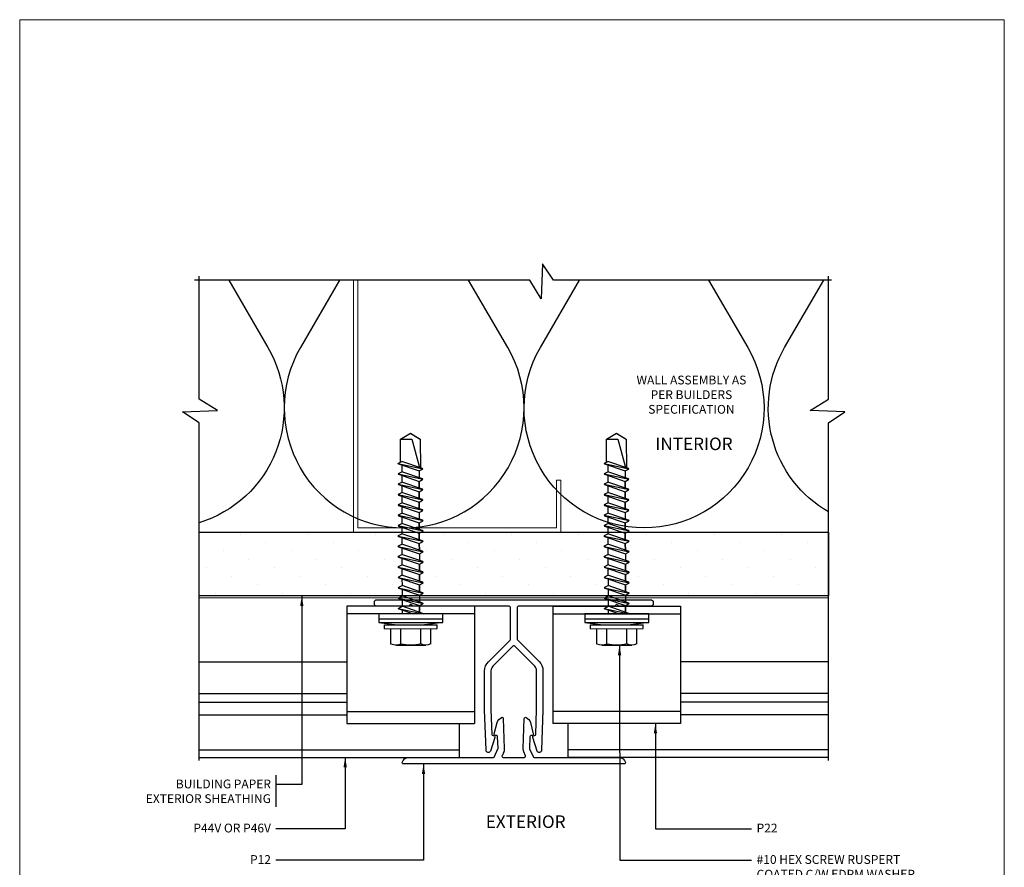
# Model space of a CAD drawing. Units: millimetres. Extents: x 0 to 95.6, y 184.3 to 254.
# Drawn here: x 25.5 to 33.2, y 236.2 to 242.8 of the extents above; entities that cross this region are included whole.
import ezdxf
from ezdxf.enums import TextEntityAlignment as Align

# ---------------------------------------------------------------- set-up
doc = ezdxf.new("R2010")
doc.units = ezdxf.units.MM
doc.linetypes.add('DASHED2', pattern=[0.375, 0.25, -0.125])
doc.layers.add('border', color=4, linetype='Continuous', lineweight=20)
for name, color, linetype in [('Dim', 8, 'Continuous'), ('FASTENER', 9, 'Continuous'), ('OTHER MATERIAL', 8, 'Continuous'), ('TEXT', 6, 'Continuous')]:
    doc.layers.add(name, color=color, linetype=linetype)
doc.layers.add('FastPlank', color=7, linetype='Continuous', true_color=0xff3300)
doc.styles.add('DIM', font='simplex.shx')
doc.styles.add('EZ-Metric', font='simplex.shx', dxfattribs={"height": 0.0787})
doc.dimstyles.new('EZ-mmX1', dxfattribs={"dimtxt": 2, "dimasz": 2.5, "dimexe": 1, "dimexo": 0.5, "dimgap": 1, "dimtad": 1, "dimtih": 1, "dimtoh": 1, "dimzin": 4, "dimdsep": 46, "dimtxsty": 'EZ-Metric', "dimcen": 0.15, "dimazin": 3, "dimtfac": 1, "dimtofl": 0, "dimtmove": 0, "dimatfit": 1, "dimfxl": 1, "dimarcsym": 0})

# ---------------------------------------------------------------- blocks, each defined once
blk = doc.blocks.new('clip plan')
at = {"layer": 'FastPlank', "ltscale": 10}
for p, q in [((-12.7, 0), (-12.7, -23.3)), ((-12.7, 0), (12.7, 0)), ((12.7, 0), (12.7, -23.3)), ((-12.7, -1.5), (12.7, -1.5)), ((12.7, -20.96), (-12.7, -20.96)), ((12.7, -23.3), (-12.7, -23.3))]:
    blk.add_line(p, q, dxfattribs=at)
blk = doc.blocks.new('#10HHx1.5 SELF DRILLING SCREW')
at = {"layer": 'FASTENER'}
for p, q in [((-0.1559, 0.2362), (-0.1559, 0.1161)), ((0.1559, 0.2362), (0.1559, 0.1161)), ((-0.2069, 0.1161), (0.2069, 0.1161)), ((-0.2069, 0.0854), (0.2069, 0.0854)), ((-0.0941, -0.0391), (0.02, 0)), ((0.0972, 0.0002), (0.0975, -0.0001)), ((-0.0975, -0.0423), (0.0975, -0.0001)), ((-0.0975, -0.0423), (-0.0941, -0.0391)), ((-0.0975, -0.0423), (-0.0941, -0.0456)), ((-0.0941, -0.0456), (-0.0682, -0.059)), ((-0.0941, -0.1202), (0.0682, -0.0645)), ((-0.0682, -0.0303), (-0.0682, -0.0002)), ((0.0941, -0.0033), (-0.0682, -0.059)), ((-0.0682, -0.1114), (-0.0682, -0.059)), ((0.0682, -0.0646), (0.0682, -0.0122)), ((0.0682, -0.0122), (0.0682, -0.0645)), ((0.0682, -0.0645), (0.0941, -0.0779)), ((0.0975, -0.0001), (0.0941, -0.0033)), ((-0.0975, -0.1234), (0.0975, -0.0812)), ((-0.0975, -0.1234), (-0.0941, -0.1202)), ((-0.0975, -0.1234), (-0.0941, -0.1267)), ((-0.0941, -0.1267), (-0.0682, -0.1401)), ((-0.0941, -0.2014), (0.0682, -0.1457)), ((0.0941, -0.0844), (-0.0682, -0.1401)), ((-0.0682, -0.1925), (-0.0682, -0.1401)), ((0.0682, -0.1457), (0.0682, -0.0933)), ((0.0682, -0.1457), (0.0941, -0.1591)), ((0.0941, -0.0779), (0.0975, -0.0812)), ((0.0975, -0.0812), (0.0941, -0.0844)), ((-0.0975, -0.2046), (0.0975, -0.1624)), ((-0.0975, -0.2046), (-0.0941, -0.2014)), ((-0.0975, -0.2046), (-0.0941, -0.2079)), ((-0.0941, -0.2079), (-0.0682, -0.2213)), ((-0.0941, -0.2824), (0.0682, -0.2267)), ((0.0941, -0.1656), (-0.0682, -0.2213)), ((-0.0682, -0.2736), (-0.0682, -0.2212)), ((0.0682, -0.2268), (0.0682, -0.1744)), ((0.0682, -0.1744), (0.0682, -0.2267)), ((0.0682, -0.2267), (0.0941, -0.2402)), ((0.0941, -0.1591), (0.0975, -0.1624)), ((0.0975, -0.1624), (0.0941, -0.1656)), ((-0.0975, -0.2856), (0.0975, -0.2434)), ((-0.0975, -0.2856), (-0.0941, -0.2824)), ((-0.0975, -0.2856), (-0.0941, -0.2889)), ((-0.0941, -0.2889), (-0.0682, -0.3023)), ((-0.0941, -0.3635), (0.0682, -0.3078)), ((0.0941, -0.2467), (-0.0682, -0.3023)), ((-0.0682, -0.3547), (-0.0682, -0.3023)), ((0.0682, -0.3079), (0.0682, -0.2555)), ((0.0682, -0.2555), (0.0682, -0.3078)), ((0.0682, -0.3078), (0.0941, -0.3213)), ((0.0941, -0.2402), (0.0975, -0.2434)), ((0.0975, -0.2434), (0.0941, -0.2467)), ((-0.0975, -0.3667), (0.0975, -0.3245)), ((-0.0975, -0.3667), (-0.0941, -0.3635)), ((-0.0975, -0.3667), (-0.0941, -0.37)), ((-0.0941, -0.37), (-0.0682, -0.3834)), ((0.0941, -0.3278), (-0.0682, -0.3834)), ((-0.0682, -0.4358), (-0.0682, -0.3834)), ((0.0682, -0.389), (0.0682, -0.3366)), ((0.0682, -0.3366), (0.0682, -0.3889)), ((0.0941, -0.3213), (0.0975, -0.3245)), ((0.0975, -0.3245), (0.0941, -0.3278)), ((-0.0975, -0.4478), (0.0975, -0.4056)), ((-0.0975, -0.4478), (-0.0941, -0.4446)), ((-0.0975, -0.4478), (-0.0941, -0.4511)), ((-0.0941, -0.4446), (0.0682, -0.3889)), ((-0.0941, -0.4511), (-0.0682, -0.4645)), ((0.0941, -0.4089), (-0.0682, -0.4645)), ((0.0682, -0.3889), (0.0941, -0.4024)), ((0.0682, -0.4701), (0.0682, -0.4177)), ((0.0941, -0.4024), (0.0975, -0.4056)), ((0.0975, -0.4056), (0.0941, -0.4089)), ((-0.0975, -0.529), (0.0975, -0.4868)), ((-0.0975, -0.529), (-0.0941, -0.5258)), ((-0.0975, -0.529), (-0.0941, -0.5323)), ((-0.0941, -0.5258), (0.0682, -0.4701)), ((-0.0941, -0.5323), (-0.0682, -0.5457)), ((-0.0682, -0.5169), (-0.0682, -0.4645)), ((0.0941, -0.4901), (-0.0682, -0.5457)), ((0.0682, -0.4701), (0.0941, -0.4836)), ((0.0682, -0.5513), (0.0682, -0.4988)), ((0.0682, -0.4988), (0.0682, -0.5512)), ((0.0941, -0.4836), (0.0975, -0.4868)), ((0.0975, -0.4868), (0.0941, -0.4901)), ((-0.0975, -0.61), (0.0975, -0.5678)), ((-0.0975, -0.61), (-0.0941, -0.6068)), ((-0.0975, -0.61), (-0.0941, -0.6133)), ((-0.0941, -0.6068), (0.0682, -0.5512)), ((-0.0941, -0.6133), (-0.0682, -0.6267)), ((-0.0682, -0.598), (-0.0682, -0.5456)), ((0.0941, -0.5711), (-0.0682, -0.6267)), ((0.0682, -0.5512), (0.0941, -0.5646)), ((0.0682, -0.6324), (0.0682, -0.58)), ((0.0682, -0.58), (0.0682, -0.6323)), ((0.0941, -0.5646), (0.0975, -0.5678)), ((0.0975, -0.5678), (0.0941, -0.5711)), ((-0.0975, -0.6911), (0.0975, -0.6489)), ((-0.0975, -0.6911), (-0.0941, -0.6879)), ((-0.0975, -0.6911), (-0.0941, -0.6944)), ((-0.0941, -0.6879), (0.0682, -0.6323)), ((-0.0682, -0.6791), (-0.0682, -0.6267)), ((0.0941, -0.6522), (-0.0682, -0.7078)), ((0.0682, -0.6323), (0.0941, -0.6457)), ((0.0682, -0.7135), (0.0682, -0.6611)), ((0.0682, -0.6611), (0.0682, -0.7134)), ((0.0941, -0.6457), (0.0975, -0.6489)), ((0.0975, -0.6489), (0.0941, -0.6522)), ((-0.0975, -0.7722), (0.0975, -0.73)), ((-0.0975, -0.7722), (-0.0941, -0.769)), ((-0.0941, -0.6944), (-0.0682, -0.7078)), ((-0.0941, -0.769), (0.0682, -0.7134)), ((-0.0682, -0.7602), (-0.0682, -0.7078)), ((0.0941, -0.7333), (-0.0682, -0.7889)), ((0.0682, -0.7134), (0.0941, -0.7268)), ((0.0682, -0.7946), (0.0682, -0.7422)), ((0.0941, -0.7268), (0.0975, -0.73)), ((0.0975, -0.73), (0.0941, -0.7333)), ((-0.0975, -0.7722), (-0.0941, -0.7755)), ((-0.0975, -0.8534), (0.0975, -0.8112)), ((-0.0941, -0.7755), (-0.0682, -0.7889)), ((-0.0941, -0.8502), (0.0682, -0.7946)), ((-0.0682, -0.8413), (-0.0682, -0.7889)), ((0.0941, -0.8145), (-0.0682, -0.8701)), ((0.0682, -0.7946), (0.0941, -0.808)), ((0.0682, -0.8757), (0.0682, -0.8233)), ((0.0682, -0.8233), (0.0682, -0.8756)), ((0.0941, -0.808), (0.0975, -0.8112)), ((0.0975, -0.8112), (0.0941, -0.8145)), ((-0.0975, -0.8534), (-0.0941, -0.8502)), ((-0.0975, -0.8534), (-0.0941, -0.8567)), ((-0.0975, -0.9345), (0.0975, -0.8922)), ((-0.0941, -0.8567), (-0.0682, -0.8701)), ((-0.0941, -0.9312), (0.0682, -0.8756)), ((-0.0682, -0.9224), (-0.0682, -0.87)), ((0.0941, -0.8955), (-0.0682, -0.9511)), ((0.0682, -0.8756), (0.0941, -0.889)), ((0.0682, -0.9568), (0.0682, -0.9044)), ((0.0682, -0.9044), (0.0682, -0.9567)), ((0.0941, -0.889), (0.0975, -0.8922)), ((0.0975, -0.8922), (0.0941, -0.8955)), ((-0.0975, -0.9345), (-0.0941, -0.9312)), ((-0.0975, -0.9345), (-0.0941, -0.9377)), ((-0.0975, -1.0156), (0.0975, -0.9733)), ((-0.0941, -0.9377), (-0.0682, -0.9511)), ((-0.0941, -1.0123), (0.0682, -0.9567)), ((-0.0682, -1.0035), (-0.0682, -0.9511)), ((0.0941, -0.9766), (-0.0682, -1.0323)), ((0.0682, -0.9567), (0.0941, -0.9701)), ((0.0682, -1.0379), (0.0682, -0.9855)), ((0.0682, -0.9855), (0.0682, -1.0378)), ((0.0941, -0.9701), (0.0975, -0.9733)), ((0.0975, -0.9733), (0.0941, -0.9766)), ((-0.0975, -1.0156), (-0.0941, -1.0123)), ((-0.0975, -1.0156), (-0.0941, -1.0188)), ((-0.0975, -1.0967), (0.0975, -1.0544)), ((-0.0941, -1.0188), (-0.0682, -1.0323)), ((-0.0941, -1.0934), (0.0682, -1.0378)), ((-0.0682, -1.0846), (-0.0682, -1.0323)), ((0.0941, -1.0577), (-0.0682, -1.1134)), ((0.0682, -1.0378), (0.0941, -1.0512)), ((0.0682, -1.119), (0.0682, -1.0666)), ((0.0941, -1.0512), (0.0975, -1.0544)), ((0.0975, -1.0544), (0.0941, -1.0577)), ((-0.0975, -1.0967), (-0.0941, -1.0934)), ((-0.0975, -1.0967), (-0.0941, -1.0999)), ((-0.0975, -1.1779), (0.0975, -1.1356)), ((-0.0941, -1.0999), (-0.0682, -1.1134)), ((-0.0941, -1.1746), (0.0682, -1.119)), ((-0.0682, -1.1657), (-0.0682, -1.1134)), ((0.0941, -1.1389), (-0.0682, -1.1946)), ((0.0682, -1.119), (0.0941, -1.1324)), ((0.0941, -1.1324), (0.0975, -1.1356)), ((0.0975, -1.1356), (0.0941, -1.1389)), ((-0.0975, -1.1779), (-0.0941, -1.1746)), ((-0.0975, -1.1779), (-0.0941, -1.1811)), ((-0.0941, -1.1811), (-0.0682, -1.1946))]:
    blk.add_line(p, q, dxfattribs=at)
at = {"layer": 'FASTENER', "linetype": 'Continuous'}
for p, q in [((-0.1169, 0.246), (0.1169, 0.246)), ((-0.078, 0.2362), (-0.078, 0.1161)), ((0.078, 0.2362), (0.078, 0.1161)), ((-0.2069, 0.1161), (-0.2069, 0.0854)), ((0.2069, 0.1161), (0.2069, 0.0854)), ((0.0125, -1.3679), (0.0693, -1.1559)), ((0.0693, -1.1559), (0.0777, -1.1559)), ((0.0777, -1.3679), (0.0777, -1.1445)), ((-0.0777, -1.1896), (-0.0777, -1.3679)), ((-0.0777, -1.3679), (0.0125, -1.3679)), ((-0.0777, -1.3679), (0, -1.4146)), ((0, -1.4146), (0.0777, -1.3679)), ((0.0036, -1.4125), (0.0777, -1.3679))]:
    blk.add_line(p, q, dxfattribs=at)
at = {"layer": 'FASTENER', "ltscale": 0.5}
for p, q in [((-0.25, 0.0684), (-0.1075, 0.0854)), ((0.25, 0.0696), (0.1075, 0.0854)), ((-0.25, 0.0384), (0.25, 0.0396))]:
    blk.add_line(p, q, dxfattribs=at)
blk.add_lwpolyline([(-0.25, 0.0684), (0.25, 0.0696), (0.25, 0.0006), (-0.25, -0.0006)], close=True, dxfattribs=at)
at = {"layer": 'FASTENER', "linetype": 'Continuous'}
for centre, radius, start, end in [((-0.1169, 0.1639), 0.0821, 61.65532, 118.34468), ((0, -0.0676), 0.3136, 75.60753, 104.39247), ((0.1169, 0.1639), 0.0821, 61.65532, 118.34468)]:
    blk.add_arc(centre, radius, start, end, dxfattribs=at)
blk = doc.blocks.new('FP Typ Detail Template')
at = {"layer": 'border', "color": 4}
blk.add_lwpolyline([(195.96, 254), (195.96, 0), (0, 0), (0, 254)], close=True, dxfattribs=at)
at = {"layer": 'TEXT', "color": 2, "linetype": 'Continuous', "ltscale": 2, "style": 'DIM'}
for tag, p in [('DESCRIPTION', (147.13, 17.56)), ('DWGNUMBER', (183.08, 4.93))]:
    blk.add_attdef(tag, text='', height=2.54, dxfattribs=at).set_placement(p, align=Align.MIDDLE)
at = {"layer": 'TEXT', "color": 3, "linetype": 'Continuous', "ltscale": 2, "style": 'DIM'}
for tag, p in [('SCALE', (162.53, 12.41)), ('DATEDWN', (162.52, 7.93))]:
    blk.add_attdef(tag, text='', height=1.58, dxfattribs=at).set_placement(p, align=Align.TOP_CENTER)

msp = doc.modelspace()

# ---------------------------------------------------------------- hatches: boundary and pattern name
at = {"layer": 'OTHER MATERIAL', "ltscale": 5}
h = msp.add_hatch(dxfattribs=at)
h.set_pattern_fill('DOTS', color=256, scale=0.11811, angle=45)
h.set_pattern_definition([(45, (0.5214, 244.15891), (-0.0662911, 0.1988734), [0, -0.1874996])])
h.paths.add_polyline_path([(28.50289, 238.30432), (28.50299, 238.30437), (28.50287, 238.35675), (28.4694, 238.36814), (28.50281, 238.38557), (28.50269, 238.43775), (28.46921, 238.44914), (28.50263, 238.46658), (28.50251, 238.51886), (28.46903, 238.53024), (28.50244, 238.54768), (28.50232, 238.59996), (28.46885, 238.61135), (28.50226, 238.62878), (28.50214, 238.68116), (28.46866, 238.69255), (28.50207, 238.70998), (28.50195, 238.76216), (28.46848, 238.77355), (28.50189, 238.79099), (28.50186, 238.80412), (28.12269, 238.80412), (26.9127, 238.80414), (26.9127, 238.30432)])
h.paths.add_polyline_path([(30.11706, 238.30432), (30.11716, 238.30437), (30.11704, 238.35675), (30.08357, 238.36814), (30.11698, 238.38557), (30.11686, 238.43775), (30.08338, 238.44914), (30.1168, 238.46658), (30.11668, 238.51886), (30.0832, 238.53024), (30.11661, 238.54768), (30.11649, 238.59996), (30.08302, 238.61135), (30.11643, 238.62878), (30.11631, 238.68116), (30.08283, 238.69255), (30.11624, 238.70998), (30.11612, 238.76216), (30.08265, 238.77355), (30.11606, 238.79099), (30.11603, 238.80413), (29.74769, 238.80413), (29.74769, 238.80412), (28.65231, 238.80412), (28.63829, 238.79682), (28.63841, 238.74451), (28.6719, 238.73311), (28.63848, 238.71572), (28.6386, 238.66351), (28.67208, 238.65211), (28.63866, 238.63471), (28.63878, 238.58231), (28.67227, 238.57091), (28.63885, 238.55351), (28.63897, 238.5012), (28.67245, 238.4898), (28.63903, 238.47241), (28.63915, 238.4201), (28.67264, 238.4087), (28.63921, 238.39131), (28.63933, 238.3391), (28.67282, 238.3277), (28.6394, 238.3103), (28.63941, 238.30432)])
h.paths.add_polyline_path([(30.2665, 238.80413), (30.25246, 238.79682), (30.25258, 238.74451), (30.28607, 238.73311), (30.25265, 238.71572), (30.25277, 238.66351), (30.28625, 238.65211), (30.25283, 238.63471), (30.25295, 238.58231), (30.28644, 238.57091), (30.25302, 238.55351), (30.25314, 238.5012), (30.28662, 238.4898), (30.2532, 238.47241), (30.25332, 238.4201), (30.28681, 238.4087), (30.25338, 238.39131), (30.2535, 238.3391), (30.28699, 238.3277), (30.25357, 238.3103), (30.25358, 238.30432), (31.84448, 238.30432), (31.84451, 238.80412)])

# ---------------------------------------------------------------- linework, layer by layer
at = {"layer": 'Dim'}
msp.add_line((27.51523, 236.90148), (27.51523, 236.65229), dxfattribs=at)
at = {"layer": 'Dim', "linetype": 'Continuous'}
for points in [[(31.86688, 240.77734), (29.68933, 240.77734), (29.60255, 240.90595), (29.59271, 240.63311), (29.50377, 240.77734), (26.87579, 240.77734)], [(26.9127, 237.01676), (26.9127, 239.66127), (26.7841, 239.74804), (27.05694, 239.75788), (26.9127, 239.84682), (26.9127, 240.80935)], [(31.84451, 237.01676), (31.84451, 239.66127), (31.97311, 239.74804), (31.70027, 239.75788), (31.84451, 239.84682), (31.84451, 240.80935)]]:
    msp.add_lwpolyline(points, dxfattribs=at)
at = {"layer": 'FastPlank'}
for p, q in [((26.9127, 237.78963), (28.07152, 237.78963)), ((31.84451, 237.78963), (30.68569, 237.78963)), ((26.9127, 237.53934), (28.07152, 237.53934)), ((26.9127, 237.47241), (28.07152, 237.47241)), ((31.84451, 237.53934), (30.68569, 237.53934)), ((31.84451, 237.47241), (30.68569, 237.47241)), ((26.9127, 237.37444), (28.07152, 237.37444)), ((31.84451, 237.37444), (30.68569, 237.37444)), ((28.95341, 237.03964), (28.95341, 237.30631)), ((29.8038, 237.03964), (29.8038, 237.30631)), ((26.9127, 237.09869), (28.95341, 237.09869)), ((31.84451, 237.09869), (29.8038, 237.09869)), ((26.9127, 237.03964), (28.95341, 237.03964)), ((31.84451, 237.03964), (29.8038, 237.03964))]:
    msp.add_line(p, q, dxfattribs=at)
for points in [[(30.47112, 238.24314, -0.4142136), (30.45144, 238.22345), (30.19947, 238.22345, 1), (30.17191, 238.22345), (29.41404, 238.22345, 0.4142136), (29.4042, 238.21361), (29.4042, 237.96887, 0.1989124), (29.40708, 237.96191), (29.57697, 237.79202, -0.1989124), (29.60695, 237.71964), (29.60695, 237.41557, -0.0087269), (29.60692, 237.41351), (29.59581, 237.09565, -0.8025848), (29.5618, 237.08934), (29.52794, 237.19695, -0.5373195), (29.53714, 237.21085), (29.54109, 237.21085, 0.4040262), (29.55093, 237.22035), (29.55773, 237.41523, 0.0087269), (29.55774, 237.41557), (29.55774, 237.71767, 0.1989124), (29.54275, 237.75386), (29.38556, 237.91104, 0.4142136), (29.37165, 237.91104), (29.21446, 237.75386, 0.1989124), (29.19947, 237.71767), (29.19947, 237.41557, 0.0087269), (29.19948, 237.41523), (29.20628, 237.22035, 0.4040262), (29.21612, 237.21085), (29.22007, 237.21085, -0.5373195), (29.22927, 237.19695), (29.19541, 237.08934, -0.8025848), (29.1614, 237.09565), (29.1503, 237.41351, -0.0087269), (29.15026, 237.41557), (29.15026, 237.71685, -0.1989124), (29.18024, 237.78923), (29.35013, 237.95912, 0.1989124), (29.35301, 237.96608), (29.35301, 238.21361, 0.4142136), (29.34317, 238.22345), (28.5853, 238.22345, 1), (28.55774, 238.22345), (28.30577, 238.22345, -0.4142136), (28.28609, 238.24314), (28.28609, 238.25495, -0.4142136), (28.30577, 238.27463), (30.45144, 238.27463, -0.4142136), (30.47112, 238.25495)], [(30.25332, 237.00064, -0.4865133), (30.24376, 236.98845), (28.51345, 236.98845, -0.4865133), (28.50389, 237.00064, -0.3454303), (28.5536, 237.03964), (29.21874, 237.03964, 0.3009658), (29.2278, 237.04563), (29.25433, 237.10813, 0.1095179), (29.25511, 237.11232), (29.252, 237.20136, 0.4142136), (29.24182, 237.21085), (29.23494, 237.2102, -0.5543091), (29.22561, 237.22404), (29.24786, 237.31405, -0.1778615), (29.28164, 237.35304, -0.5596171), (29.29623, 237.34477), (29.30445, 237.10938, -0.1095179), (29.29979, 237.08425), (29.28667, 237.05332, 0.5373195), (29.29573, 237.03964), (29.46148, 237.03964, 0.5373195), (29.47054, 237.05332), (29.45742, 237.08425, -0.1095179), (29.45276, 237.10938), (29.46098, 237.34477, -0.5596171), (29.47557, 237.35304, -0.1778615), (29.50935, 237.31405), (29.53161, 237.22404, -0.5543091), (29.52227, 237.2102), (29.51539, 237.21085, 0.4142136), (29.50521, 237.20136), (29.5021, 237.11232, 0.1095179), (29.50288, 237.10813), (29.52941, 237.04563, 0.3009658), (29.53847, 237.03964), (30.20361, 237.03964, -0.3454303)]]:
    msp.add_lwpolyline(points, format="xyb", close=True, dxfattribs=at)
at = {"layer": 'OTHER MATERIAL'}
for points in [[(27.14466, 240.77734), (27.45149, 240.25065, -0.4840155), (26.9127, 238.8781)], [(28.01387, 240.77734), (27.70704, 240.25065, 0.5786497), (28.51929, 238.83744, 0.5786497), (29.33153, 240.25065), (29.0247, 240.77734)], [(30.90475, 240.77734), (31.21158, 240.25065, -0.5786497), (30.39933, 238.83744, -0.5786497), (29.58709, 240.25065), (29.89392, 240.77734)], [(31.84451, 238.96234, -0.4160074), (31.50046, 240.25065), (31.80729, 240.77734)]]:
    msp.add_lwpolyline(points, format="xyb", dxfattribs=at)
at = {"layer": 'OTHER MATERIAL', "lineweight": 20}
msp.add_lwpolyline([(28.12269, 240.77734), (28.12269, 238.80412), (29.74769, 238.80412), (29.74769, 239.21077), (29.71436, 239.21077), (29.71436, 238.83744), (28.15601, 238.83744), (28.15601, 240.77734)], dxfattribs=at)
at = {"layer": 'OTHER MATERIAL'}
msp.add_lwpolyline([(26.9127, 238.80414), (31.84451, 238.80412), (31.84448, 238.30432), (26.9127, 238.30432)], close=True, dxfattribs=at)
at = {"layer": 'OTHER MATERIAL', "linetype": 'DASHED2', "const_width": 0.00984}
msp.add_lwpolyline([(31.84451, 238.28987), (26.9127, 238.28987), (26.9127, 238.28987)], dxfattribs=at)

# ---------------------------------------------------------------- block references
at = {"layer": 'FastPlank', "xscale": -0.03937, "yscale": 0.03937, "zscale": 0.03937, "rotation": 359.9999999999479}
msp.add_blockref('clip plan', (28.57152, 238.22345), dxfattribs=at)
at = {"layer": 'FastPlank', "xscale": 0.03937, "yscale": 0.03937, "zscale": 0.03937}
msp.add_blockref('clip plan', (30.18569, 238.22345), dxfattribs=at)
at = {"layer": 'OTHER MATERIAL', "xscale": 0.03937, "yscale": 0.03937, "zscale": 0.03937}
msp.add_blockref('FP Typ Detail Template', (25.50713, 232.81893), dxfattribs=at)
at = {"layer": 'OTHER MATERIAL', "xscale": -0.9999980000000005, "yscale": 0.9999980000000003, "zscale": 0.999998, "rotation": 180.1299999999897}
for p in [(28.57152, 238.16441), (30.18569, 238.16441)]:
    msp.add_blockref('#10HHx1.5 SELF DRILLING SCREW', p, dxfattribs=at)

# ---------------------------------------------------------------- texts
at = {"layer": 'Dim', "style": 'EZ-Metric'}
for s, insert, char_height, attachment_point in [('WALL ASSEMBLY AS\\PPER BUILDERS\\PSPECIFICATION', (30.77054, 240.03066), 0.0688975, 2), ('BUILDING PAPER\\PEXTERIOR SHEATHING', (27.47587, 236.86605), 0.0688975, 3), ('P44V OR P46V', (27.47587, 236.52081), 0.0688975, 3), ('P22', (31.28134, 236.52081), 0.068898, 1), ('P12', (27.47587, 236.2742), 0.068898, 3), ('\\A1;#10 HEX SCREW RUSPERT\\PCOATED C/W EDPM WASHER', (31.28134, 236.2742), 0.0688975, 1)]:
    msp.add_mtext(s, dxfattribs=dict(at, insert=insert, char_height=char_height, attachment_point=attachment_point))
at = {"layer": 'Dim', "char_height": 0.098425, "attachment_point": 5, "style": 'EZ-Metric'}
for s, insert in [('INTERIOR', (30.79077, 239.49591)), ('EXTERIOR', (29.47164, 236.53618))]:
    msp.add_mtext_dynamic_manual_height_columns(s, width=0.7535112, gutter_width=0.34449, heights=[0], dxfattribs=dict(at, insert=insert))

# ---------------------------------------------------------------- leaders
at = {"layer": 'Dim'}
for points in [[(27.71751, 238.30432), (27.71751, 236.82668), (27.51524, 236.82668)], [(30.20716, 237.91871), (30.20971, 236.23483), (31.24197, 236.23483)], [(30.48854, 237.30631), (30.48854, 236.48144), (31.24197, 236.48144)], [(28.05765, 237.0421), (28.05765, 236.48144), (27.51524, 236.48144)], [(28.6714, 236.98845), (28.6714, 236.23483), (27.51524, 236.23483)]]:
    msp.add_leader(points, dimstyle='EZ-mmX1', override={"dimasz": 0.079, "dimgap": 0.03937}, dxfattribs=at)

doc.saveas('drawing.dxf')
